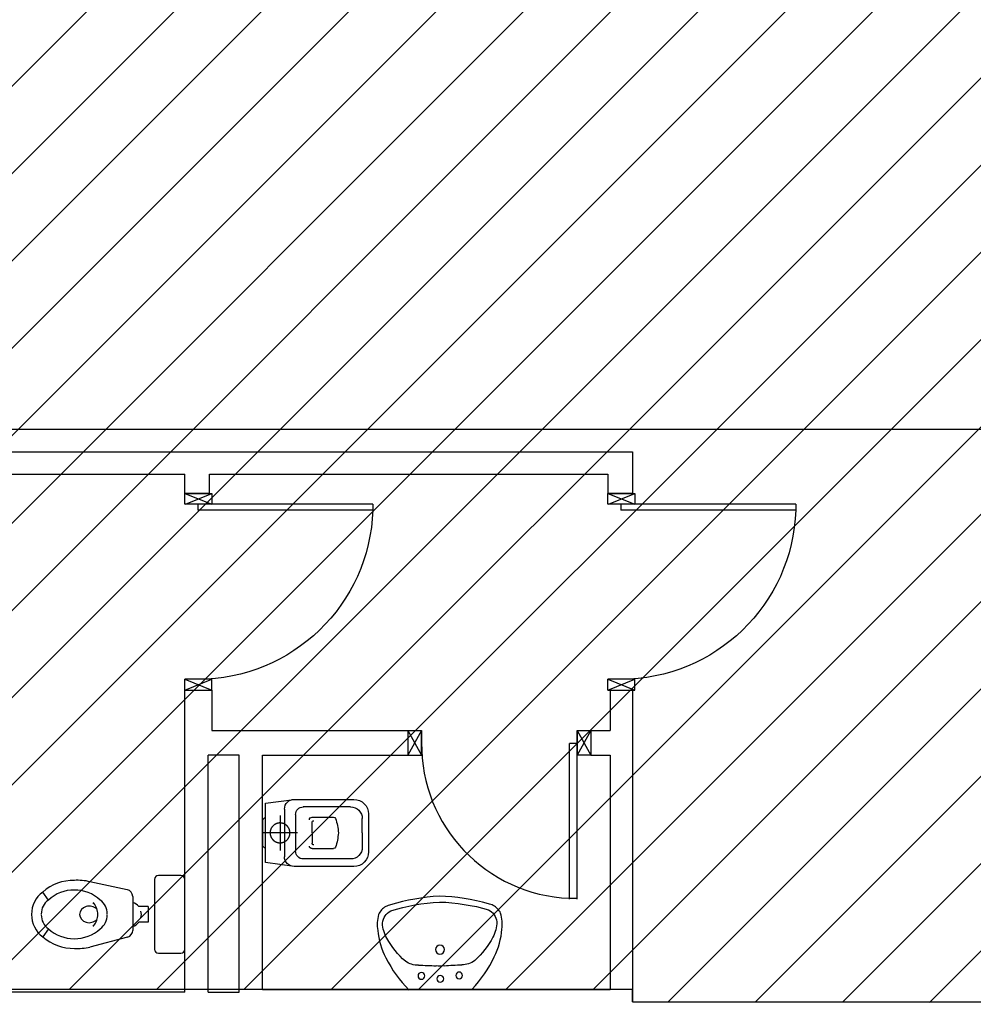
# Model space of a CAD drawing. Units: millimetres. Extents: x -212587 to -128587, y -20923 to 56377.
# Drawn here: x -161656 to -156752, y 27953 to 33016 of the extents above; entities that cross this region are included whole.
import ezdxf

# ---------------------------------------------------------------- set-up
doc = ezdxf.new("R2010")
doc.units = ezdxf.units.MM
doc.header["$LTSCALE"] = 1000
doc.linetypes.add('CONTINUA', pattern=[0])
doc.linetypes.add('HIDDEN', pattern=[0.375, 0.25, -0.125])
for name, color, linetype in [('023 - RCS (Circuito ricircolo acqua calda sanitaria)', 101, 'Continuous'), ('BLOCCHIMURATURA', 5, 'Continuous'), ('Cartongessi', 1, 'Continuous'), ('Cartongesso', 1, 'Continuous'), ('INFISSI_INTERNI', 7, 'Continuous'), ('RETINI', 8, 'Continuous'), ('SANITARI', 8, 'Continuous')]:
    doc.layers.add(name, color=color, linetype=linetype)
doc.layers.add('POLI', color=7, linetype='Continuous', plot=False)

# ---------------------------------------------------------------- blocks, each defined once
blk = doc.blocks.new('PORTA80')
at = {"layer": 'INFISSI_INTERNI'}
for p, q in [((-104, 0), (-97, -12.7)), ((-97, 0), (-104, -12.7)), ((-104, 0), (-97, 0)), ((-104, 0), (-97, 0)), ((-97, -12.7), (-97, 0)), ((-97, 0), (-97, -12.7)), ((-17, 0), (-10, 0)), ((-17, 0), (-10, -12.7)), ((-10, 0), (-17, -12.7)), ((-17, 0), (-17, -12.7)), ((-17, -13.1), (-17, 0)), ((-17, 0), (-17, -11.4)), ((-17, -12.7), (-17, -0.4)), ((-17, -13.1), (-17, -0.4)), ((-17, -6.75), (-21, -6.75)), ((-21, -86.75), (-21, -6.75)), ((-17, -86.75), (-17, -6.75)), ((-104, -12.7), (-97, -12.7)), ((-10, -12.7), (-17, -12.7))]:
    blk.add_line(p, q, dxfattribs=at)
at = {"layer": 'INFISSI_INTERNI', "ltscale": 0.1}
blk.add_line((-21, -86.29), (-17, -86.29), dxfattribs=at)
at = {"layer": 'INFISSI_INTERNI'}
blk.add_arc((-17.86, -7.21), 79.15, 179.377, 267.7257, dxfattribs=at)
blk = doc.blocks.new('A$C23AA6226')
at = {"layer": 'INFISSI_INTERNI', "xscale": -0.01, "yscale": 0.01, "zscale": 0.01}
blk.add_blockref('PORTA80', (-0.1, 0.8675), dxfattribs=at)
blk = doc.blocks.new('A$C3F4910F4')
at = {"layer": 'Cartongesso', "color": 1, "ltscale": 0.5}
blk.add_line((0.9675, 1.01), (0.8275, 1.01), dxfattribs=at)
at = {"layer": 'Cartongesso', "linetype": 'Continuous'}
blk.add_line((0.9675, 0), (0.8275, 0), dxfattribs=at)
at = {"layer": 'INFISSI_INTERNI'}
for p, q in [((0.9675, 1.01), (0.8275, 0.955)), ((0.8275, 1.01), (0.8275, 0.955)), ((0.9635, 0.955), (0.8275, 1.01)), ((0.9675, 0.955), (0.9675, 1.01)), ((0, 0.955), (0.9, 0.955)), ((0, 0.955), (0, 0.925)), ((0, 0.955), (0, 0.925)), ((0, 0.925), (0.9, 0.925)), ((0.8235, 0.955), (0.9635, 0.955)), ((0.8235, 0.955), (0.9675, 0.955)), ((0.8275, 0.955), (0.9635, 0.955)), ((0.9, 0.955), (0.9, 0.925)), ((0.8275, 0.055), (0.9675, 0.055)), ((0.8275, 0), (0.8275, 0.055)), ((0.9675, 0), (0.8275, 0.055)), ((0.9675, 0.055), (0.8275, 0)), ((0.9675, 0), (0.9675, 0.055)), ((0.9675, 0), (0.9675, 0.055))]:
    blk.add_line(p, q, dxfattribs=at)
blk.add_arc((0.9, 0.955), 0.9, 181.9102, 270, dxfattribs=at)
blk = doc.blocks.new('A$C0D627908')
at = {"layer": 'RETINI', "color": 2}
blk.add_blockref('A$C3F4910F4', (0, 0), dxfattribs=at)
blk = doc.blocks.new('CESSO')
for p, q in [((-0.0613, 0.0896), (0.0612, 0.0897)), ((-0.1225, -0.0229), (0.1225, -0.0228)), ((-0.0938, -0.0798), (0.094, -0.0796)), ((-0.1337, -0.3629), (-0.1338, -0.1198)), ((0.1341, -0.3628), (0.134, -0.1196)), ((-0.0802, -0.1646), (-0.0802, -0.2745)), ((-0.0004, -0.1644), (-0.0537, -0.1645)), ((0.0006, -0.1644), (0.054, -0.1644)), ((0.0805, -0.1645), (0.0805, -0.2744)), ((0.0003, -0.4229), (-0.0736, -0.4229)), ((0.0003, -0.4229), (0.0742, -0.4228))]:
    blk.add_line(p, q)
at = {"linetype": 'HIDDEN'}
for p, q in [((0.0001, -0.09), (-0.0001, 0.09)), ((-0.09, -0.0001), (0.09, 0.0001))]:
    blk.add_line(p, q, dxfattribs=at)
blk.add_lwpolyline([(-0.1725, -0.073), (-0.1722, -0.3801, 0.414214), (-0.0972, -0.4551), (0.0003, -0.455), (0.0978, -0.4549, 0.414214), (0.1728, -0.3799), (0.1725, -0.0727), (0.1524, 0.0751), (-0.1526, 0.0749)], format="xyb", close=True)
blk.add_circle((0, 0), 0.051, dxfattribs=at)
for centre, radius, start, end in [((-0.0594, 0.0678), 0.0219, 95.0679, 160.8375), ((0.0593, 0.0678), 0.0219, 19.2409, 85.0105), ((-0.1225, -0.0729), 0.05, 90.0392, 180.0392), ((0.1225, -0.0728), 0.05, 0.0392, 90.0392), ((-0.0938, -0.1198), 0.04, 90.0392, 180.0392), ((0.094, -0.1196), 0.04, 0.0392, 90.0392), ((-0.0677, -0.1636), 0.0126, 90.0392, 184.5783), ((0.0679, -0.1635), 0.0126, 355.5001, 90.0392), ((-0.0537, -0.1726), 0.00815, 90.213, 183.7556), ((0.0539, -0.1725), 0.00815, 356.3228, 89.8654), ((-0.0669, -0.2745), 0.0133, 180.0392, 240.0392), ((0.0293, 0.0511), 0.3525, 253.0317, 265.2125), ((-0.0294, 0.0511), 0.3525, 274.8659, 287.0467), ((0.0673, -0.2744), 0.0133, 300.0392, 0.0392), ((-0.0737, -0.3629), 0.06, 180.0392, 270.0392), ((0.0741, -0.3628), 0.06, 270.0392, 0.0392)]:
    blk.add_arc(centre, radius, start, end)
blk = doc.blocks.new('LAVANDINO')
blk.add_lwpolyline([(0.2325, 0.2511, -0.06264), (0.2746, -0.0003, -0.06264), (0.232, -0.2516, -0.064889), (0.2236, -0.2767, -0.165012), (0.1838, -0.314, -0.107808), (0.1018, -0.3192, -0.104705), (-0.0399, -0.2782, -0.082678), (-0.2052, -0.1625), (-0.205, 0.0002), (-0.2048, 0.163, -0.082678), (-0.0394, 0.2783, -0.104705), (0.1024, 0.319, -0.107808), (0.1845, 0.3136, -0.165012), (0.2242, 0.2762, -0.064889)], format="xyb", close=True)
for centre, radius in [((-0.134, 0.0972), 0.0175), ((-0.1504, 0.0002), 0.0175), ((0, 0), 0.023), ((-0.1342, -0.0969), 0.0175)]:
    blk.add_circle(centre, radius)
for centre, radius, start, end in [((0.2992, -0.1522), 0.487, 119.2328, 137.1913), ((0.1453, 0.1182), 0.176, 91.8354, 118.5), ((0.1312, 0.2141), 0.0804, 27.4063, 83.9099), ((-0.7758, -0.0419), 1.0213, 2.339, 16.6763), ((0.0403, 0.1108), 0.1196, 145.3532, 179.7623), ((-1.3457, 0.1276), 1.2664, 355.1584, 359.2632), ((0.1187, -0.0001), 0.2035, 174.1249, 185.7575), ((-1.3459, -0.1248), 1.2664, 0.6193, 4.7241), ((-0.7757, 0.0435), 1.0213, 343.2062, 357.5434), ((0.04, -0.1109), 0.1196, 180.1202, 214.5293), ((0.2995, 0.1515), 0.487, 222.6912, 240.6496), ((0.1307, -0.2144), 0.0804, 275.9725, 332.4761), ((0.1451, -0.1185), 0.176, 241.3824, 268.0471)]:
    blk.add_arc(centre, radius, start, end)

msp = doc.modelspace()

# ---------------------------------------------------------------- hatches: boundary and pattern name
h = msp.add_hatch()
h.set_pattern_fill('ANSI31', color=8, scale=100, style=0)
h.set_pattern_definition([(45, (7177424.5, 13102544.04), (-224.506403, 224.506403), [])])
h.paths.add_polyline_path([(-209933.3, 52315.7), (-151624.3, 52315.7), (-151624.3, 44763.9), (-151624.3, 43442.7), (-151624.3, 42592.7), (-154263.2, 42592.7), (-154263.2, 34772.7), (-154263.2, 32061.2), (-154263.2, 30978.7), (-151624.3, 30978.7), (-151624.3, 29867.3), (-151624.3, 27953.7), (-158504.7, 27965.8), (-158504.7, 28028.7), (-162466.7, 28028.7), (-162466.7, 29166.2), (-164829.7, 29166.2), (-164829.7, 27142.7), (-169750.7, 27142.7), (-172254.7, 27142.7), (-172254.7, 30727.2), (-172254.7, 34707.7), (-172254.7, 45982.7), (-175697.7, 45982.7), (-175997.7, 45982.7), (-175997.7, 48092.8), (-175977.7, 48092.8), (-175977.7, 50292), (-176967.7, 50292), (-176967.7, 50377), (-179554.7, 50377), (-179764.7, 50377), (-179764.7, 45692.7), (-184017.2, 45692.7), (-184017.2, 42593.3), (-195457.7, 42593.3), (-195457.7, 43333.3), (-209933.3, 43333.3)])

# ---------------------------------------------------------------- linework, layer by layer
at = {"layer": '023 - RCS (Circuito ricircolo acqua calda sanitaria)'}
msp.add_line((-151624.3, 30908.3, 0), (-163918.1, 30908.3, 0), dxfattribs=at)
at = {"layer": 'Cartongessi', "linetype": 'Continuous'}
for p, q in [((-162580.7, 30793.4, 0), (-158504.7, 30793.4, 0)), ((-158504.7, 30793.4, 0), (-158504.7, 30579.4, 0)), ((-162466.7, 30679.4, 0), (-160806.7, 30679.4, 0)), ((-160806.7, 30579.4, 0), (-160806.7, 30679.4, 0)), ((-160679.7, 30579.4, 0), (-160679.7, 30679.4, 0)), ((-160679.7, 30679.4, 0), (-158631.7, 30679.4, 0)), ((-158631.7, 30679.4, 0), (-158631.7, 30579.4, 0)), ((-160679.7, 30579.4, 0), (-160806.7, 30579.4, 0)), ((-158504.7, 30579.4, 0), (-158631.7, 30579.4, 0)), ((-160806.7, 28015.7, 0), (-160806.7, 29569.4, 0)), ((-160666.7, 29569.4, 0), (-160666.7, 29361.7, 0)), ((-158618.7, 29569.4, 0), (-158618.7, 29361.7, 0)), ((-158504.7, 29569.4, 0), (-158504.7, 28134.7, 0)), ((-160666.7, 29361.7, 0), (-160406.7, 29361.7, 0)), ((-160406.7, 29361.7, 0), (-159658.7, 29361.7, 0)), ((-159658.7, 29361.7, 0), (-159658.7, 29234.7, 0)), ((-158718.7, 29361.7, 0), (-158718.7, 29234.7, 0)), ((-158718.7, 29361.7, 0), (-158618.7, 29361.7, 0)), ((-160686.7, 28015.7, 0), (-160686.7, 29234.7, 0)), ((-160526.7, 29234.7, 0), (-160686.7, 29234.7, 0)), ((-160526.7, 28015.7, 0), (-160526.7, 29234.7, 0)), ((-160406.7, 28028.7, 0), (-160406.7, 29234.7, 0)), ((-160406.7, 29234.7, 0), (-159658.7, 29234.7, 0)), ((-158718.7, 29234.7, 0), (-158618.7, 29234.7, 0)), ((-158618.7, 29234.7, 0), (-158618.7, 28028.7, 0)), ((-158504.7, 28134.7, 0), (-158504.7, 27965.8, 0)), ((-160806.7, 28015.7, 0), (-162067.7, 28015.7, 0)), ((-160686.7, 28015.7, 0), (-160526.7, 28015.7, 0)), ((-160406.7, 28028.7, 0), (-158618.7, 28028.7, 0))]:
    msp.add_line(p, q, dxfattribs=at)
at = {"layer": 'Cartongessi', "linetype": 'CONTINUA'}
msp.add_line((-158504.7, 27965.8, 0), (-154113.2, 27966.7, 0), dxfattribs=at)
at = {"layer": 'POLI', "elevation": 0}
msp.add_lwpolyline([(-209933.3, 52315.7), (-151624.3, 52315.7), (-151624.3, 44763.9), (-151624.3, 43442.7), (-151624.3, 42592.7), (-154263.2, 42592.7), (-154263.2, 34772.7), (-154263.2, 32061.2), (-154263.2, 30978.7), (-151624.3, 30978.7), (-151624.3, 29867.3), (-151624.3, 27953.7), (-158504.7, 27965.8), (-158504.7, 28028.7), (-162466.7, 28028.7), (-162466.7, 29166.2), (-164829.7, 29166.2), (-164829.7, 27142.7), (-169750.7, 27142.7), (-172254.7, 27142.7)], dxfattribs=at)
at = {"layer": 'SANITARI'}
for p, q in [((-160826.7, 28615.7, 0), (-160941.7, 28615.7, 0)), ((-161102, 28542.1, 0), (-161294.3, 28583.5, 0)), ((-160961.7, 28595.7, 0), (-160961.7, 28235.7, 0)), ((-160806.7, 28235.7, 0), (-160806.7, 28595.7, 0)), ((-161508, 28489.5, 0), (-161536.3, 28530.7, 0)), ((-161074.3, 28507.9, 0), (-161074.3, 28333.1, 0)), ((-160994.3, 28455.7, 0), (-161043.1, 28455.7, 0)), ((-160994.3, 28455.7, 0), (-160994.3, 28375.7, 0)), ((-160994.3, 28375.7, 0), (-161043.1, 28375.7, 0)), ((-161508, 28341.9, 0), (-161536.3, 28300.7, 0)), ((-161100.4, 28299.3, 0), (-161294.3, 28247.9, 0)), ((-160941.7, 28215.7, 0), (-160826.7, 28215.7, 0))]:
    msp.add_line(p, q, dxfattribs=at)
for centre, radius, start, end in [((-160941.7, 28595.7, 0), 20, 90, 180), ((-160826.7, 28595.7, 0), 20, 0, 90), ((-161377.8, 28351.3, 0), 239.4, 89.1755, 131.4708), ((-161360.5, 28296.5, 0), 294.5, 77.0176, 92.6956), ((-161460.2, 28420.2, 0), 134.2, 124.5604, 181.9117), ((-161377.2, 28348.2, 0), 192.5, 89.3456, 132.7744), ((-161372.8, 28348.2, 0), 192.5, 47.2256, 90.6544), ((-161109.3, 28507.9, 0), 35, 0, 77.8655), ((-161460.2, 28420.2, 0), 84.2, 124.5604, 181.9117), ((-161276.4, 28471.2, 0), 3.24, 34.804, 160.5495), ((-161344.1, 28415.7, 0), 90.8, 0, 39.235), ((-161289.9, 28420.2, 0), 84.2, 358.0883, 55.4396), ((-161094.3, 28415.7, 0), 65, 37.9799, 72.0798), ((-161460.2, 28411.2, 0), 134.2, 178.0883, 235.4396), ((-161460.2, 28411.2, 0), 84.2, 178.0883, 235.4396), ((-161344.1, 28415.7, 0), 90.8, 320.765, 0), ((-161289.9, 28411.2, 0), 84.2, 304.5604, 1.9117), ((-161074.3, 28415.7, 0), 45, 338.0288, 21.9712), ((-161276.4, 28360.2, 0), 3.24, 199.4505, 325.196), ((-161094.3, 28415.7, 0), 65, 287.9202, 322.0201), ((-161377, 28483.8, 0), 193.2, 227.3052, 270.5749), ((-161373.1, 28483.8, 0), 193.2, 269.4251, 312.6948), ((-161109.3, 28333.1, 0), 35, 284.8412, 0), ((-161377.8, 28480.1, 0), 239.4, 228.5292, 270.8245), ((-161360.5, 28534.8, 0), 294.5, 267.3044, 282.9824), ((-160941.7, 28235.7, 0), 20, 180, 270), ((-160826.7, 28235.7, 0), 20, 270, 0)]:
    msp.add_arc(centre, radius, start, end, dxfattribs=at)
msp.add_ellipse((-161298.3, 28415.7, 0), major_axis=(-49.3, 0), ratio=0.86758, start_param=-2.487637, end_param=2.487637, dxfattribs=at)

# ---------------------------------------------------------------- block references
at = {"layer": 'BLOCCHIMURATURA', "linetype": 'Continuous', "xscale": -1000, "yscale": 1000, "zscale": 1000, "rotation": 3.631039469098596e-07}
msp.add_blockref('A$C23AA6226', (-158718.7, 28494.2, 0), dxfattribs=at)
at = {"layer": 'INFISSI_INTERNI', "color": 6, "ltscale": 0.5, "xscale": -1000, "yscale": 1000, "zscale": 1000}
for p in [(-159839.2, 29569.4, 0), (-157664.2, 29569.4, 0)]:
    msp.add_blockref('A$C0D627908', p, dxfattribs=at)
at = {"layer": 'SANITARI', "xscale": -1000, "yscale": 1000, "zscale": 1000}
for name, p, rotation in [('CESSO', (-160316.7, 28834.7, 0), 90), ('LAVANDINO', (-159494.1, 28234.6, 0), 270.5533378565881)]:
    msp.add_blockref(name, p, dxfattribs=dict(at, rotation=rotation))

doc.saveas('drawing.dxf')
